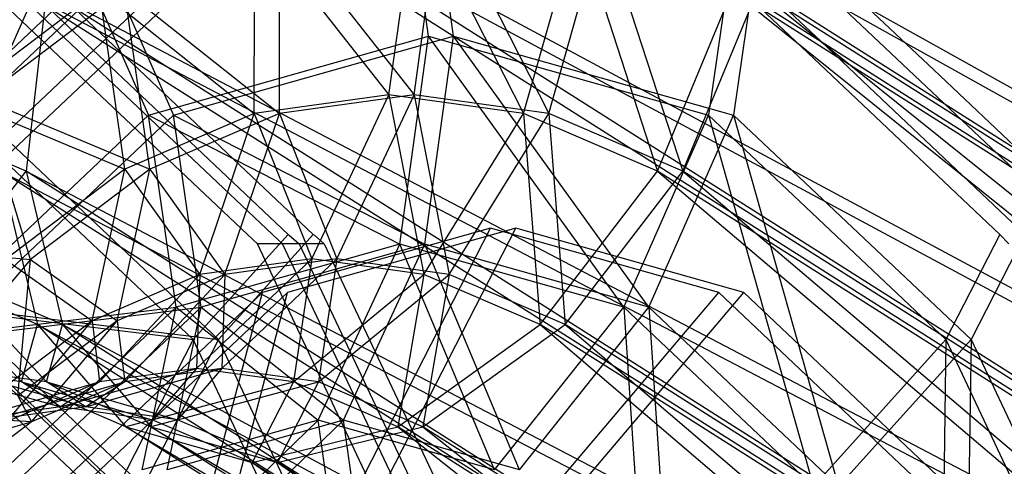
# Model space of a CAD drawing. Extents: x -638 to 4014, y -1938 to 2330.
# Drawn here: x 171 to 188, y 9 to 16 of the extents above; entities that cross this region are included whole.
import ezdxf

# ---------------------------------------------------------------- set-up
doc = ezdxf.new("R2010")
doc.units = 0
doc.layers.get('0').update_dxf_attribs({"linetype": 'CONTINUOUS'})
doc.layers.add('1', color=7, linetype='CONTINUOUS')
doc.layers.add('EINBETONIERTE_PFOSTEN_MIT_', color=4, linetype='CONTINUOUS')
doc.dimstyles.get("Standard").update_dxf_attribs({"dimtxt": 0.18, "dimasz": 0.18, "dimexe": 0.18, "dimexo": 0.0625, "dimgap": 0.09, "dimtad": 0, "dimtih": 1, "dimtoh": 1, "dimzin": 0, "dimcen": 0.09, "dimazin": 3, "dimtfac": 1, "dimtofl": 0, "dimtmove": 0, "dimatfit": 3})

# ---------------------------------------------------------------- blocks, each defined once
blk = doc.blocks.new('DIMENSION1')
at = {"layer": 'EINBETONIERTE_PFOSTEN_MIT_', "color": 3}
for p, q in [((-437.494641, 2255.058522), (-362.494641, 2330.058522)), ((3362.505359, 2255.058522), (3437.505359, 2330.058522)), ((-399.994641, 2292.558522), (1435.278451, 2292.558522)), ((1871.432297, 2292.558522), (3400.005359, 2292.558522))]:
    blk.add_line(p, q, dxfattribs=at)
at = {"layer": 'EINBETONIERTE_PFOSTEN_MIT_', "color": 4}
for p, q in [((-399.994641, 1925), (-399.994641, 2330.058522)), ((3400.005359, 1925), (3400.005359, 2330.058522))]:
    blk.add_line(p, q, dxfattribs=at)
at = {"layer": 'EINBETONIERTE_PFOSTEN_MIT_', "width": 0.6}
blk.add_text('3,80_m', height=4, dxfattribs=at).set_placement((1445.663066, 2237.847286))
blk = doc.blocks.new('DIMENSION2')
at = {"layer": 'EINBETONIERTE_PFOSTEN_MIT_', "color": 3}
for p, q in [((3983.302423, 1862.5), (3908.302423, 1937.5)), ((3945.802423, 230.159399), (3945.802423, 1900)), ((3945.802423, -1900), (3945.802423, -205.994447)), ((3983.302423, -1937.5), (3908.302423, -1862.5))]:
    blk.add_line(p, q, dxfattribs=at)
at = {"layer": 'EINBETONIERTE_PFOSTEN_MIT_', "color": 4}
for p, q in [((3425.005359, 1900), (3983.302423, 1900)), ((3425.005359, -1900), (3983.302423, -1900))]:
    blk.add_line(p, q, dxfattribs=at)
at = {"layer": 'EINBETONIERTE_PFOSTEN_MIT_', "width": 0.6}
blk.add_text('3,80_m', height=4, rotation=90, dxfattribs=at).set_placement((4012.484663, -195.609832))
blk = doc.blocks.new('DIMENSION3')
at = {"color": 4}
for p, q in [((0.005383, 124.999285), (0.005383, 680.886168)), ((3000.005383, 125.002477), (3000.005383, 680.886168))]:
    blk.add_line(p, q, dxfattribs=at)
at = {"color": 3}
for p, q in [((73.865964, 656.409781), (0.005383, 643.386168)), ((73.865964, 630.362555), (73.865964, 656.409781)), ((3000.005383, 643.386168), (2926.144801, 656.409781)), ((2926.144801, 656.409781), (2926.144801, 630.362555)), ((0.005383, 643.386168), (1455.529357, 643.386168)), ((0.005383, 643.386168), (73.865964, 630.362555)), ((1707.529357, 643.386168), (3000.005383, 643.386168)), ((2926.144801, 630.362555), (3000.005383, 643.386168))]:
    blk.add_line(p, q, dxfattribs=at)
at = {"width": 0.6}
blk.add_text('3000', height=3, dxfattribs=at).set_placement((1461.529357, 596.187595))
blk = doc.blocks.new('DIMENSION8')
at = {"color": 4}
for p, q in [((3400.005359, 1775), (3400.005359, 605.886168)), ((3000.005383, 125.002477), (3000.005383, 680.886168))]:
    blk.add_line(p, q, dxfattribs=at)
at = {"color": 3}
for p, q in [((3073.865964, 656.409781), (3000.005383, 643.386168)), ((3073.865964, 630.362555), (3073.865964, 656.409781)), ((3400.005359, 643.386168), (3326.144777, 656.409781)), ((3326.144777, 656.409781), (3326.144777, 630.362555)), ((3000.005383, 643.386168), (3105.505371, 643.386168)), ((3000.005383, 643.386168), (3073.865964, 630.362555)), ((3294.505371, 643.386168), (3400.005359, 643.386168)), ((3326.144777, 630.362555), (3400.005359, 643.386168))]:
    blk.add_line(p, q, dxfattribs=at)
at = {"width": 0.6}
blk.add_text('400', height=3, dxfattribs=at).set_placement((3110.005371, 628.386168))
blk = doc.blocks.new('DIMENSION9')
at = {"color": 4}
for p, q in [((3525.005359, 1900), (3708.281127, 1900)), ((3125.005383, 0.002477), (3708.281127, 0.002477))]:
    blk.add_line(p, q, dxfattribs=at)
at = {"color": 3}
for p, q in [((3670.781127, 1900), (3657.757514, 1826.139419)), ((3670.781127, 1119.704711), (3670.781127, 1900)), ((3683.80474, 1826.139419), (3670.781127, 1900)), ((3657.757514, 1826.139419), (3683.80474, 1826.139419)), ((3670.781127, 0.002477), (3670.781127, 867.704711)), ((3657.757514, 73.863058), (3670.781127, 0.002477)), ((3683.80474, 73.863058), (3657.757514, 73.863058)), ((3670.781127, 0.002477), (3683.80474, 73.863058))]:
    blk.add_line(p, q, dxfattribs=at)
at = {"width": 0.6}
blk.add_text('1900', height=3, rotation=90, dxfattribs=at).set_placement((3717.963941, 873.704711))

msp = doc.modelspace()

# ---------------------------------------------------------------- linework, layer by layer
at = {"color": 0}
for p, q in [((174.5493, 22.19592, 1108.998184), (217.423314, -1.718278, 1070.024003)), ((212.287165, -1.718278, 1071.260319), (174.5493, 22.19592, 1108.998184)), ((174.973564, 22.19592, 1109.422448), (217.847578, -1.718278, 1070.448267)), ((212.711429, -1.718278, 1071.684583), (174.973564, 22.19592, 1109.422448)), ((172.561974, 19.607857, 1108.379725), (212.287165, -1.718278, 1071.260319)), ((206.215739, -1.718278, 1074.725959), (172.561974, 19.607857, 1108.379725)), ((172.986238, 19.607857, 1108.803989), (212.711429, -1.718278, 1071.684583)), ((206.640003, -1.718278, 1075.150223), (172.986238, 19.607857, 1108.803989)), ((178.177934, 15.781722, 1126.314629), (177.839249, 18.236853, 1125.975945)), ((178.602198, 15.781722, 1126.738893), (178.263513, 18.236853, 1126.400209)), ((177.508287, 14.792058, 1125.644982), (177.965802, 18.060606, 1126.102497)), ((177.932551, 14.792058, 1126.069246), (178.390066, 18.060606, 1126.526761)), ((177.965802, 18.060606, 1126.102497), (179.785883, 14.474817, 1123.367386)), ((178.390066, 18.060606, 1126.526761), (180.210147, 14.474817, 1123.791651)), ((175.230691, 14.474817, 1127.922578), (175.237311, 17.680561, 1128.830988)), ((175.237311, 17.680561, 1128.830988), (177.508287, 14.792058, 1125.644982)), ((175.654955, 14.474817, 1128.346842), (175.661575, 17.680561, 1129.255252)), ((175.661575, 17.680561, 1129.255252), (177.932551, 14.792058, 1126.069246)), ((179.785883, 14.474817, 1123.367386), (180.694293, 17.680561, 1123.374006)), ((180.210147, 14.474817, 1123.791651), (181.118557, 17.680561, 1123.79827)), ((180.694293, 17.680561, 1123.374006), (182.05307, 13.5022, 1121.100199)), ((181.118557, 17.680561, 1123.79827), (182.477334, 13.5022, 1121.524463)), ((172.323392, 16.687568, 1131.475087), (169.522703, 14.041065, 1134.275776)), ((172.747656, 16.687568, 1131.899352), (169.946967, 14.041065, 1134.70004)), ((170.609742, 14.449614, 1109.275505), (171.61278, 16.717859, 1108.949836)), ((170.6129, 13.750332, 1135.981316), (173.721261, 16.687568, 1132.872956)), ((175.114148, 12.434969, 1103.235131), (170.613792, 16.687568, 1107.735487)), ((171.037165, 13.750332, 1136.40558), (174.145525, 16.687568, 1133.29722)), ((175.538412, 12.434969, 1103.659395), (171.038056, 16.687568, 1108.159751)), ((171.304554, 16.687568, 1108.426249), (174.666371, 13.510829, 1105.064432)), ((171.728818, 16.687568, 1108.850513), (175.090635, 13.510829, 1105.488696)), ((172.43943, 16.717859, 1131.375764), (173.442468, 14.449614, 1131.050095)), ((172.863694, 16.717859, 1131.800028), (173.866732, 14.449614, 1131.474359)), ((183.239069, 16.717859, 1120.576125), (182.9134, 14.449614, 1121.579163)), ((183.663333, 16.717859, 1121.000389), (183.337664, 14.449614, 1122.003427)), ((184.385645, 15.69797, 1119.412835), (183.338392, 16.687568, 1120.460087)), ((184.809909, 15.69797, 1119.837099), (183.762656, 16.687568, 1120.884351)), ((184.736261, 16.687568, 1121.857956), (186.296934, 15.212814, 1120.297283)), ((185.160525, 16.687568, 1122.28222), (186.721198, 15.212814, 1120.721547)), ((172.613674, 16.555029, 1131.454625), (170.195717, 14.727263, 1133.872582)), ((173.037938, 16.555029, 1131.878889), (170.619981, 14.727263, 1134.296846)), ((171.297114, 16.555029, 1108.729554), (206.215739, -1.718278, 1074.725959)), ((200.133356, -1.718278, 1079.893313), (171.297114, 16.555029, 1108.729554)), ((171.721378, 16.555029, 1109.153818), (171.371549, 13.5022, 1110.418678)), ((171.721378, 16.555029, 1109.153818), (206.640003, -1.718278, 1075.150223)), ((200.55762, -1.718278, 1080.317577), (171.721378, 16.555029, 1109.153818)), ((173.040622, 13.535284, 1130.112647), (172.613674, 16.555029, 1131.454625)), ((172.613674, 16.555029, 1131.454625), (175.230691, 14.474817, 1127.922578)), ((173.464886, 13.535284, 1130.536911), (173.037938, 16.555029, 1131.878889)), ((173.037938, 16.555029, 1131.878889), (175.654955, 14.474817, 1128.346842)), ((182.05307, 13.5022, 1121.100199), (183.317929, 16.555029, 1120.75037)), ((182.477334, 13.5022, 1121.524463), (183.742193, 16.555029, 1121.174634)), ((183.317929, 16.555029, 1120.75037), (206.071787, -1.718278, 1097.081482)), ((212.154171, -1.718278, 1091.914128), (183.317929, 16.555029, 1120.75037)), ((183.742193, 16.555029, 1121.174634), (206.496052, -1.718278, 1097.505746)), ((212.578435, -1.718278, 1092.338392), (183.742193, 16.555029, 1121.174634)), ((173.442468, 14.449614, 1131.050095), (178.177934, 15.781722, 1126.314629)), ((173.866732, 14.449614, 1131.474359), (178.602198, 15.781722, 1126.738893)), ((177.693506, 12.270096, 1125.830202), (178.177934, 15.781722, 1126.314629)), ((178.11777, 12.270096, 1126.254466), (178.602198, 15.781722, 1126.738893)), ((178.177934, 15.781722, 1126.314629), (182.9134, 14.449614, 1121.579163)), ((181.478733, 11.205295, 1122.044975), (178.177934, 15.781722, 1126.314629)), ((178.602198, 15.781722, 1126.738893), (183.337664, 14.449614, 1122.003427)), ((181.902997, 11.205295, 1122.469239), (178.602198, 15.781722, 1126.738893)), ((185.206736, 14.922081, 1118.591743), (184.385645, 15.69797, 1119.412835)), ((185.631, 14.922081, 1119.016007), (184.809909, 15.69797, 1119.837099)), ((186.296934, 15.212814, 1120.297283), (189.236617, 12.434969, 1117.357599)), ((186.721198, 15.212814, 1120.721547), (189.660881, 12.434969, 1117.781864)), ((187.838749, 12.434969, 1115.959731), (185.206736, 14.922081, 1118.591743)), ((188.263013, 12.434969, 1116.383995), (185.631, 14.922081, 1119.016007)), ((170.195717, 14.727263, 1133.872582), (173.040622, 13.535284, 1130.112647)), ((171.446507, 12.009565, 1132.55529), (170.619981, 14.727263, 1134.296846)), ((170.619981, 14.727263, 1134.296846), (173.464886, 13.535284, 1130.536911)), ((177.508287, 14.792058, 1125.644982), (175.230691, 14.474817, 1127.922578)), ((177.932551, 14.792058, 1126.069246), (175.654955, 14.474817, 1128.346842)), ((176.205394, 12.021117, 1124.34209), (177.508287, 14.792058, 1125.644982)), ((176.629658, 12.021117, 1124.766354), (177.932551, 14.792058, 1126.069246)), ((177.508287, 14.792058, 1125.644982), (178.100739, 11.757118, 1122.446744)), ((179.785883, 14.474817, 1123.367386), (177.508287, 14.792058, 1125.644982)), ((177.932551, 14.792058, 1126.069246), (178.525003, 11.757118, 1122.871008)), ((180.210147, 14.474817, 1123.791651), (177.932551, 14.792058, 1126.069246)), ((171.371549, 13.5022, 1110.418678), (169.104361, 14.474817, 1112.685865)), ((169.427934, 10.656091, 1135.064629), (173.442468, 14.449614, 1131.050095)), ((169.852198, 10.656091, 1135.488893), (173.866732, 14.449614, 1131.474359)), ((174.200012, 10.656091, 1104.836707), (170.185478, 14.449614, 1108.851241)), ((174.624276, 10.656091, 1105.260971), (170.609742, 14.449614, 1109.275505)), ((175.230691, 14.474817, 1127.922578), (173.040622, 13.535284, 1130.112647)), ((173.908279, 11.205295, 1129.615428), (173.442468, 14.449614, 1131.050095)), ((173.442468, 14.449614, 1131.050095), (177.693506, 12.270096, 1125.830202)), ((175.654955, 14.474817, 1128.346842), (173.464886, 13.535284, 1130.536911)), ((174.332543, 11.205295, 1130.039692), (173.866732, 14.449614, 1131.474359)), ((173.866732, 14.449614, 1131.474359), (178.11777, 12.270096, 1126.254466)), ((174.310049, 11.757118, 1126.237435), (175.230691, 14.474817, 1127.922578)), ((174.734313, 11.757118, 1126.661699), (175.654955, 14.474817, 1128.346842)), ((175.230691, 14.474817, 1127.922578), (176.205394, 12.021117, 1124.34209)), ((175.654955, 14.474817, 1128.346842), (176.629658, 12.021117, 1124.766354)), ((178.100739, 11.757118, 1122.446744), (179.785883, 14.474817, 1123.367386)), ((178.525003, 11.757118, 1122.871008), (180.210147, 14.474817, 1123.791651)), ((179.785883, 14.474817, 1123.367386), (180.065744, 10.914138, 1120.48174)), ((182.05307, 13.5022, 1121.100199), (179.785883, 14.474817, 1123.367386)), ((180.210147, 14.474817, 1123.791651), (180.490008, 10.914138, 1120.906004)), ((182.477334, 13.5022, 1121.524463), (180.210147, 14.474817, 1123.791651)), ((181.478733, 11.205295, 1122.044975), (182.9134, 14.449614, 1121.579163)), ((181.902997, 11.205295, 1122.469239), (183.337664, 14.449614, 1122.003427)), ((182.9134, 14.449614, 1121.579163), (186.927934, 10.656091, 1117.564629)), ((182.9134, 14.449614, 1121.579163), (184.687693, 8.172996, 1118.836014)), ((183.337664, 14.449614, 1122.003427), (187.352198, 10.656091, 1117.988893)), ((183.337664, 14.449614, 1122.003427), (185.111957, 8.172996, 1119.260279)), ((170.025003, 11.757118, 1114.371008), (171.371549, 13.5022, 1110.418678)), ((170.947285, 13.5022, 1109.994414), (200.133356, -1.718278, 1079.893313)), ((194.966002, -1.718278, 1085.975696), (170.947285, 13.5022, 1109.994414)), ((170.947285, 13.5022, 1109.994414), (171.565744, 10.914138, 1111.98174)), ((173.040622, 13.535284, 1130.112647), (171.022243, 12.009565, 1132.131026)), ((171.371549, 13.5022, 1110.418678), (200.55762, -1.718278, 1080.317577)), ((195.390266, -1.718278, 1086.39996), (171.371549, 13.5022, 1110.418678)), ((171.371549, 13.5022, 1110.418678), (171.990008, 10.914138, 1112.406004)), ((173.464886, 13.535284, 1130.536911), (171.446507, 12.009565, 1132.55529)), ((172.487541, 10.975268, 1128.059943), (173.040622, 13.535284, 1130.112647)), ((172.911805, 10.975268, 1128.484207), (173.464886, 13.535284, 1130.536911)), ((173.040622, 13.535284, 1130.112647), (174.310049, 11.757118, 1126.237435)), ((173.464886, 13.535284, 1130.536911), (174.734313, 11.757118, 1126.661699)), ((174.666371, 13.510829, 1105.064432), (175.80491, 12.434969, 1103.925892)), ((175.090635, 13.510829, 1105.488696), (176.229174, 12.434969, 1104.350157)), ((180.065744, 10.914138, 1120.48174), (182.05307, 13.5022, 1121.100199)), ((180.490008, 10.914138, 1120.906004), (182.477334, 13.5022, 1121.524463)), ((182.05307, 13.5022, 1121.100199), (200.000362, -1.718278, 1100.547122)), ((206.071787, -1.718278, 1097.081482), (182.05307, 13.5022, 1121.100199)), ((182.477334, 13.5022, 1121.524463), (200.424626, -1.718278, 1100.971386)), ((206.496052, -1.718278, 1097.505746), (182.477334, 13.5022, 1121.524463)), ((179.228761, 12.537044, 1127.365456), (175.371298, 11.451922, 1131.222918)), ((179.653025, 12.537044, 1127.78972), (175.795562, 11.451922, 1131.647182)), ((176.531609, 7.287044, 1124.668304), (179.228761, 12.537044, 1127.365456)), ((176.955873, 7.287044, 1125.092569), (179.653025, 12.537044, 1127.78972)), ((183.086223, 11.451922, 1123.507994), (179.228761, 12.537044, 1127.365456)), ((183.510487, 11.451922, 1123.932258), (179.653025, 12.537044, 1127.78972)), ((174.200012, 10.656091, 1104.836707), (175.80491, 12.434969, 1103.925892)), ((174.624276, 10.656091, 1105.260971), (176.229174, 12.434969, 1104.350157)), ((175.282825, 12.275578, 1103.066454), (175.114148, 12.434969, 1103.235131)), ((175.707089, 12.275578, 1103.490718), (175.538412, 12.434969, 1103.659395)), ((175.80491, 12.434969, 1103.925892), (175.822714, 12.419556, 1103.911075)), ((175.822714, 12.419556, 1103.911075), (175.989029, 12.275578, 1103.772658)), ((176.229174, 12.434969, 1104.350157), (176.246979, 12.419556, 1104.335339)), ((176.246979, 12.419556, 1104.335339), (176.413293, 12.275578, 1104.196922)), ((187.838749, 12.434969, 1115.959731), (186.927934, 10.656091, 1117.564629)), ((188.263013, 12.434969, 1116.383995), (187.352198, 10.656091, 1117.988893)), ((187.991983, 12.275578, 1115.775612), (187.838749, 12.434969, 1115.959731)), ((168.500624, 12.267505, 1136.416204), (171.446507, 12.009565, 1132.55529)), ((177.693506, 12.270096, 1125.830202), (173.908279, 11.205295, 1129.615428)), ((178.11777, 12.270096, 1126.254466), (174.332543, 11.205295, 1130.039692)), ((178.255316, 5.984242, 1100.093964), (175.282825, 12.275578, 1103.066454)), ((175.989029, 12.275578, 1103.772658), (175.282825, 12.275578, 1103.066454)), ((178.67958, 5.984242, 1100.518228), (175.707089, 12.275578, 1103.490718)), ((176.413293, 12.275578, 1104.196922), (175.707089, 12.275578, 1103.490718)), ((175.989029, 12.275578, 1103.772658), (178.28628, 7.4134, 1101.475407)), ((176.313973, 9.293084, 1124.450668), (177.693506, 12.270096, 1125.830202)), ((176.413293, 12.275578, 1104.196922), (178.710544, 7.4134, 1101.899671)), ((176.738237, 9.293084, 1124.874932), (178.11777, 12.270096, 1126.254466)), ((179.293626, 8.454894, 1121.471015), (177.693506, 12.270096, 1125.830202)), ((181.478733, 11.205295, 1122.044975), (177.693506, 12.270096, 1125.830202)), ((179.71789, 8.454894, 1121.895279), (178.11777, 12.270096, 1126.254466)), ((181.902997, 11.205295, 1122.469239), (178.11777, 12.270096, 1126.254466)), ((171.446507, 12.009565, 1132.55529), (169.677383, 9.956293, 1134.324414)), ((171.022243, 12.009565, 1132.131026), (172.487541, 10.975268, 1128.059943)), ((171.232172, 9.705611, 1130.16384), (171.446507, 12.009565, 1132.55529)), ((171.446507, 12.009565, 1132.55529), (172.911805, 10.975268, 1128.484207)), ((174.255478, 10.169633, 1122.392173), (176.205394, 12.021117, 1124.34209)), ((176.205394, 12.021117, 1124.34209), (174.310049, 11.757118, 1126.237435)), ((174.679742, 10.169633, 1122.816437), (176.629658, 12.021117, 1124.766354)), ((176.629658, 12.021117, 1124.766354), (174.734313, 11.757118, 1126.661699)), ((176.205394, 12.021117, 1124.34209), (175.895411, 9.94121, 1120.752239)), ((178.100739, 11.757118, 1122.446744), (176.205394, 12.021117, 1124.34209)), ((176.629658, 12.021117, 1124.766354), (176.319675, 9.94121, 1121.176503)), ((178.525003, 11.757118, 1122.871008), (176.629658, 12.021117, 1124.766354)), ((171.565744, 10.914138, 1111.98174), (169.600739, 11.757118, 1113.946744)), ((169.600739, 11.757118, 1113.946744), (171.295244, 9.94121, 1116.152073)), ((171.990008, 10.914138, 1112.406004), (170.025003, 11.757118, 1114.371008)), ((170.025003, 11.757118, 1114.371008), (171.719508, 9.94121, 1116.576337)), ((174.310049, 11.757118, 1126.237435), (172.487541, 10.975268, 1128.059943)), ((172.615544, 9.94121, 1124.032107), (174.310049, 11.757118, 1126.237435)), ((174.734313, 11.757118, 1126.661699), (172.911805, 10.975268, 1128.484207)), ((173.039808, 9.94121, 1124.456371), (174.734313, 11.757118, 1126.661699)), ((174.310049, 11.757118, 1126.237435), (174.255478, 10.169633, 1122.392173)), ((174.734313, 11.757118, 1126.661699), (174.679742, 10.169633, 1122.816437)), ((175.895411, 9.94121, 1120.752239), (178.100739, 11.757118, 1122.446744)), ((176.319675, 9.94121, 1121.176503), (178.525003, 11.757118, 1122.871008)), ((178.100739, 11.757118, 1122.446744), (177.658503, 9.184849, 1118.989148)), ((178.525003, 11.757118, 1122.871008), (178.082767, 9.184849, 1119.413412)), ((180.065744, 10.914138, 1120.48174), (178.100739, 11.757118, 1122.446744)), ((180.490008, 10.914138, 1120.906004), (178.525003, 11.757118, 1122.871008)), ((168.963754, 11.451922, 1109.385525), (172.233953, 8.361757, 1106.115326)), ((169.388018, 11.451922, 1109.809789), (172.658217, 8.361757, 1106.539591)), ((175.371298, 11.451922, 1131.222918), (172.1011, 8.361757, 1134.493117)), ((175.795562, 11.451922, 1131.647182), (172.525364, 8.361757, 1134.917381)), ((174.094787, 6.601554, 1127.105127), (175.371298, 11.451922, 1131.222918)), ((174.519051, 6.601554, 1127.529391), (175.795562, 11.451922, 1131.647182)), ((178.968431, 6.601554, 1122.231482), (183.086223, 11.451922, 1123.507994)), ((179.392696, 6.601554, 1122.655746), (183.510487, 11.451922, 1123.932258)), ((186.356421, 8.361757, 1120.237795), (183.086223, 11.451922, 1123.507994)), ((186.780685, 8.361757, 1120.662059), (183.510487, 11.451922, 1123.932258)), ((169.427934, 10.656091, 1135.064629), (173.908279, 11.205295, 1129.615428)), ((169.719666, 11.205295, 1110.285908), (174.200012, 10.656091, 1104.836707)), ((172.928627, 8.172996, 1107.076948), (169.719666, 11.205295, 1110.285908)), ((169.852198, 10.656091, 1135.488893), (174.332543, 11.205295, 1130.039692)), ((170.14393, 11.205295, 1110.710172), (174.624276, 10.656091, 1105.260971)), ((173.352891, 8.172996, 1107.501212), (170.14393, 11.205295, 1110.710172)), ((173.908279, 11.205295, 1129.615428), (170.699319, 8.172996, 1132.824389)), ((174.332543, 11.205295, 1130.039692), (171.123583, 8.172996, 1133.248653)), ((173.33432, 8.454894, 1127.430321), (173.908279, 11.205295, 1129.615428)), ((173.758584, 8.454894, 1127.854585), (174.332543, 11.205295, 1130.039692)), ((173.908279, 11.205295, 1129.615428), (176.313973, 9.293084, 1124.450668)), ((174.332543, 11.205295, 1130.039692), (176.738237, 9.293084, 1124.874932)), ((179.293626, 8.454894, 1121.471015), (181.478733, 11.205295, 1122.044975)), ((179.71789, 8.454894, 1121.895279), (181.902997, 11.205295, 1122.469239)), ((181.478733, 11.205295, 1122.044975), (181.819654, 6.067931, 1118.944987)), ((184.687693, 8.172996, 1118.836014), (181.478733, 11.205295, 1122.044975)), ((181.902997, 11.205295, 1122.469239), (182.243918, 6.067931, 1119.369252)), ((185.111957, 8.172996, 1119.260279), (181.902997, 11.205295, 1122.469239)), ((172.487541, 10.975268, 1128.059943), (170.807907, 9.705611, 1129.739576)), ((171.038632, 9.26472, 1125.609019), (172.487541, 10.975268, 1128.059943)), ((172.911805, 10.975268, 1128.484207), (171.232172, 9.705611, 1130.16384)), ((171.295244, 9.94121, 1116.152073), (171.565744, 10.914138, 1111.98174)), ((171.462896, 9.26472, 1126.033283), (172.911805, 10.975268, 1128.484207)), ((171.565744, 10.914138, 1111.98174), (194.966002, -1.718278, 1085.975696)), ((191.500362, -1.718278, 1092.047122), (171.565744, 10.914138, 1111.98174)), ((171.565744, 10.914138, 1111.98174), (173.058336, 9.184849, 1114.388981)), ((171.719508, 9.94121, 1116.576337), (171.990008, 10.914138, 1112.406004)), ((171.990008, 10.914138, 1112.406004), (195.390266, -1.718278, 1086.39996)), ((191.924626, -1.718278, 1092.471386), (171.990008, 10.914138, 1112.406004)), ((171.990008, 10.914138, 1112.406004), (173.4826, 9.184849, 1114.813245)), ((172.487541, 10.975268, 1128.059943), (172.615544, 9.94121, 1124.032107)), ((172.911805, 10.975268, 1128.484207), (173.039808, 9.94121, 1124.456371)), ((177.658503, 9.184849, 1118.989148), (180.065744, 10.914138, 1120.48174)), ((178.082767, 9.184849, 1119.413412), (180.490008, 10.914138, 1120.906004)), ((180.065744, 10.914138, 1120.48174), (194.864213, -1.718278, 1101.783438)), ((200.000362, -1.718278, 1100.547122), (180.065744, 10.914138, 1120.48174)), ((180.490008, 10.914138, 1120.906004), (195.288477, -1.718278, 1102.207702)), ((200.424626, -1.718278, 1100.971386), (180.490008, 10.914138, 1120.906004)), ((174.200012, 10.656091, 1104.836707), (172.928627, 8.172996, 1107.076948)), ((174.624276, 10.656091, 1105.260971), (173.352891, 8.172996, 1107.501212)), ((176.882438, 4.978682, 1102.154281), (174.200012, 10.656091, 1104.836707)), ((177.306702, 4.978682, 1102.578545), (174.624276, 10.656091, 1105.260971)), ((184.687693, 8.172996, 1118.836014), (186.927934, 10.656091, 1117.564629)), ((185.111957, 8.172996, 1119.260279), (187.352198, 10.656091, 1117.988893)), ((186.927934, 10.656091, 1117.564629), (186.831852, 3.634841, 1116.691856)), ((186.927934, 10.656091, 1117.564629), (189.61036, 4.978682, 1114.882203)), ((187.352198, 10.656091, 1117.988893), (187.256116, 3.634841, 1117.11612)), ((187.352198, 10.656091, 1117.988893), (190.034624, 4.978682, 1115.306467)), ((171.295244, 9.94121, 1116.152073), (169.655311, 10.169633, 1117.792006)), ((169.655311, 10.169633, 1117.792006), (171.955394, 9.519479, 1120.09209)), ((171.719508, 9.94121, 1116.576337), (170.079575, 10.169633, 1118.21627)), ((170.079575, 10.169633, 1118.21627), (172.379658, 9.519479, 1120.516354)), ((171.955394, 9.519479, 1120.09209), (174.255478, 10.169633, 1122.392173)), ((172.379658, 9.519479, 1120.516354), (174.679742, 10.169633, 1122.816437)), ((174.255478, 10.169633, 1122.392173), (172.615544, 9.94121, 1124.032107)), ((174.679742, 10.169633, 1122.816437), (173.039808, 9.94121, 1124.456371)), ((174.255478, 10.169633, 1122.392173), (173.505639, 9.303548, 1118.541845)), ((174.679742, 10.169633, 1122.816437), (173.929903, 9.303548, 1118.966109)), ((175.895411, 9.94121, 1120.752239), (174.255478, 10.169633, 1122.392173)), ((176.319675, 9.94121, 1121.176503), (174.679742, 10.169633, 1122.816437)), ((170.405149, 9.303548, 1121.642335), (172.615544, 9.94121, 1124.032107)), ((170.829413, 9.303548, 1122.066599), (173.039808, 9.94121, 1124.456371)), ((172.615544, 9.94121, 1124.032107), (171.038632, 9.26472, 1125.609019)), ((173.058336, 9.184849, 1114.388981), (171.295244, 9.94121, 1116.152073)), ((171.295244, 9.94121, 1116.152073), (173.505639, 9.303548, 1118.541845)), ((171.955394, 9.519479, 1120.09209), (171.295244, 9.94121, 1116.152073)), ((173.039808, 9.94121, 1124.456371), (171.462896, 9.26472, 1126.033283)), ((173.4826, 9.184849, 1114.813245), (171.719508, 9.94121, 1116.576337)), ((171.719508, 9.94121, 1116.576337), (173.929903, 9.303548, 1118.966109)), ((172.379658, 9.519479, 1120.516354), (171.719508, 9.94121, 1116.576337)), ((172.615544, 9.94121, 1124.032107), (171.955394, 9.519479, 1120.09209)), ((173.039808, 9.94121, 1124.456371), (172.379658, 9.519479, 1120.516354)), ((173.505639, 9.303548, 1118.541845), (175.895411, 9.94121, 1120.752239)), ((173.929903, 9.303548, 1118.966109), (176.319675, 9.94121, 1121.176503)), ((175.895411, 9.94121, 1120.752239), (175.197829, 8.577604, 1116.849655)), ((176.319675, 9.94121, 1121.176503), (175.622093, 8.577604, 1117.273919)), ((177.658503, 9.184849, 1118.989148), (175.895411, 9.94121, 1120.752239)), ((178.082767, 9.184849, 1119.413412), (176.319675, 9.94121, 1121.176503)), ((171.232172, 9.705611, 1130.16384), (171.462896, 9.26472, 1126.033283)), ((171.955394, 9.519479, 1120.09209), (170.405149, 9.303548, 1121.642335)), ((172.379658, 9.519479, 1120.516354), (170.829413, 9.303548, 1122.066599)), ((173.505639, 9.303548, 1118.541845), (171.955394, 9.519479, 1120.09209)), ((173.929903, 9.303548, 1118.966109), (172.379658, 9.519479, 1120.516354)), ((169.338743, 8.664055, 1123.557269), (171.462896, 9.26472, 1126.033283)), ((171.462896, 9.26472, 1126.033283), (170.009606, 8.166159, 1127.486573)), ((171.462896, 9.26472, 1126.033283), (170.829413, 9.303548, 1122.066599)), ((173.505639, 9.303548, 1118.541845), (173.058336, 9.184849, 1114.388981)), ((173.058336, 9.184849, 1114.388981), (191.500362, -1.718278, 1092.047122)), ((190.264046, -1.718278, 1097.183271), (173.058336, 9.184849, 1114.388981)), ((173.058336, 9.184849, 1114.388981), (175.197829, 8.577604, 1116.849655)), ((176.313973, 9.293084, 1124.450668), (173.33432, 8.454894, 1127.430321)), ((173.929903, 9.303548, 1118.966109), (173.4826, 9.184849, 1114.813245)), ((173.4826, 9.184849, 1114.813245), (191.924626, -1.718278, 1092.471386)), ((190.68831, -1.718278, 1097.607535), (173.4826, 9.184849, 1114.813245)), ((173.4826, 9.184849, 1114.813245), (175.622093, 8.577604, 1117.273919)), ((175.197829, 8.577604, 1116.849655), (173.505639, 9.303548, 1118.541845)), ((176.738237, 9.293084, 1124.874932), (173.758584, 8.454894, 1127.854585)), ((175.622093, 8.577604, 1117.273919), (173.929903, 9.303548, 1118.966109)), ((174.249355, 7.303907, 1122.386051), (176.313973, 9.293084, 1124.450668)), ((174.673619, 7.303907, 1122.810315), (176.738237, 9.293084, 1124.874932)), ((175.197829, 8.577604, 1116.849655), (177.658503, 9.184849, 1118.989148)), ((175.622093, 8.577604, 1117.273919), (178.082767, 9.184849, 1119.413412)), ((176.690741, 6.617134, 1119.944665), (176.313973, 9.293084, 1124.450668)), ((179.293626, 8.454894, 1121.471015), (176.313973, 9.293084, 1124.450668)), ((177.115005, 6.617134, 1120.368929), (176.738237, 9.293084, 1124.874932)), ((179.71789, 8.454894, 1121.895279), (176.738237, 9.293084, 1124.874932)), ((177.658503, 9.184849, 1118.989148), (191.445274, -1.718278, 1100.60221)), ((194.864213, -1.718278, 1101.783438), (177.658503, 9.184849, 1118.989148)), ((178.082767, 9.184849, 1119.413412), (191.869538, -1.718278, 1101.026474)), ((195.288477, -1.718278, 1102.207702), (178.082767, 9.184849, 1119.413412)), ((175.197829, 8.577604, 1116.849655), (190.264046, -1.718278, 1097.183271)), ((191.445274, -1.718278, 1100.60221), (175.197829, 8.577604, 1116.849655)), ((175.622093, 8.577604, 1117.273919), (190.68831, -1.718278, 1097.607535)), ((191.869538, -1.718278, 1101.026474), (175.622093, 8.577604, 1117.273919))]:
    msp.add_line(p, q, dxfattribs=at)

# ---------------------------------------------------------------- dimensions: what is measured, and where the dimension line sits
at = {"layer": '1'}
for picture in ['DIMENSION1', 'DIMENSION2', 'DIMENSION9', 'DIMENSION8', 'DIMENSION3']:
    dim = msp.add_linear_dim(base=(0, 0), p1=(0, 0), p2=(0, 0), dimstyle='STANDARD', dxfattribs=at)
    dim.commit()
    dim.dimension.update_dxf_attribs({"geometry": picture, "text_midpoint": (0, 0)})

doc.saveas('drawing.dxf')
